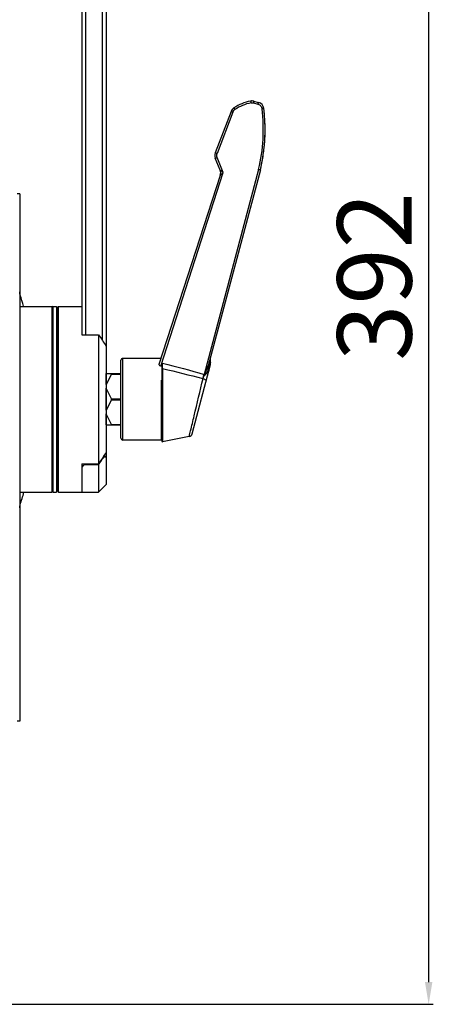
# Model space of a CAD drawing. Units: millimetres. Extents: x -194 to 1371, y 167 to 1233.
# Drawn here: x 188 to 299, y 606 to 871 of the extents above; entities that cross this region are included whole.
import ezdxf

# ---------------------------------------------------------------- set-up
doc = ezdxf.new("R2010")
doc.units = ezdxf.units.MM
doc.header["$LTSCALE"] = 108.9
doc.header["$PDMODE"] = 3
doc.header["$PDSIZE"] = 1
doc.linetypes.add('ACAD_ISO02W100', pattern=[15, 12, -3])
doc.layers.get('0').update_dxf_attribs({"linetype": 'CONTINUOUS'})
doc.layers.get('Defpoints').update_dxf_attribs({"linetype": 'CONTINUOUS'})
doc.layers.add('图层2', color=7, linetype='ACAD_ISO02W100')
doc.styles.add('STYLE1', font='txt', dxfattribs={"height": 20})
doc.dimstyles.new('11', dxfattribs={"dimtxt": 20, "dimasz": 6, "dimexe": 1.25, "dimexo": 0.625, "dimgap": 2, "dimtad": 1, "dimtoh": 1, "dimdec": 0, "dimzin": 1, "dimtxsty": 'STYLE1', "dimcen": 2.5, "dimclrd": 3, "dimclre": 3, "dimclrt": 3, "dimadec": 0, "dimazin": 0, "dimtfac": 1, "dimtdec": 0, "dimtmove": 0, "dimatfit": 3, "dimfxl": 1, "dimarcsym": 0})

# ---------------------------------------------------------------- blocks, each defined once
blk = doc.blocks.new('*D6')
at = {"layer": 'Defpoints', "color": 0, "transparency": 16777216}
for p in [(169.59, 998.09), (167.22, 606.19), (297.92, 606.19)]:
    blk.add_point(p, dxfattribs=at)
at = {"layer": '图层2', "color": 3, "linetype": 'ByBlock', "lineweight": -2, "transparency": 16777216}
for p, q in [((170.22, 998.09), (299.17, 998.09)), ((297.92, 992.09), (297.92, 612.19)), ((167.85, 606.19), (299.17, 606.19))]:
    blk.add_line(p, q, dxfattribs=at)
at = {"layer": '图层2', "color": 3, "transparency": 16777216}
for points in [[(298.92, 992.09), (296.92, 992.09), (297.92, 998.09)], [(296.92, 612.19), (298.92, 612.19), (297.92, 606.19)]]:
    blk.add_solid(points, dxfattribs=at)
at = {"layer": '图层2', "color": 3, "transparency": 16777216, "insert": (285.92, 802.14), "char_height": 20, "attachment_point": 5, "rotation": 90, "style": 'STYLE1'}
blk.add_mtext('392', dxfattribs=at)

msp = doc.modelspace()

# ---------------------------------------------------------------- linework, layer by layer
at = {"color": 7, "linetype": 'Continuous'}
for p, q in [((204.59, 956.59), (204.59, 787.59)), ((205.59, 956.59), (205.59, 786.44)), ((210.09, 956.59), (210.09, 784.97)), ((211.09, 956.59), (211.09, 746.09)), ((250.78, 848.85), (251.97, 848.54)), ((250.89, 849.33), (252.08, 849.01)), ((244.75, 846.56), (240.49, 835.43)), ((245.23, 846.39), (240.97, 835.26)), ((241.81, 830.75), (240.5, 833.96)), ((242.63, 830.1), (240.98, 834.16)), ((225.8, 778.01), (242.63, 830.1)), ((252.16, 830.98), (237.49, 775.79)), ((252.63, 830.84), (238.6, 778.1)), ((241.86, 829.38), (241.95, 829.87)), ((225.42, 778.5), (241.86, 829.38)), ((187.86, 824.39), (187.17, 824.39)), ((187.86, 824.39), (187.86, 682.39)), ((187.86, 794.09), (196.54, 794.09)), ((196.79, 793.84), (196.54, 794.09)), ((196.54, 794.09), (196.54, 744.09)), ((196.79, 794.09), (197.79, 794.09)), ((196.79, 794.09), (196.79, 744.09)), ((197.79, 794.09), (197.79, 744.09)), ((198.09, 793.84), (198.34, 794.09)), ((198.09, 744.34), (198.09, 793.84)), ((198.34, 794.09), (204.59, 794.09)), ((198.34, 744.09), (198.34, 794.09)), ((204.59, 787.59), (204.59, 786.44)), ((204.59, 786.44), (209.09, 786.44)), ((209.09, 786.44), (209.09, 751.74)), ((215.09, 758.59), (215.09, 779.59)), ((225.93, 780.09), (215.59, 780.09)), ((215.59, 758.09), (215.59, 780.09)), ((197.79, 778.59), (198.09, 778.59)), ((226, 777.96), (225.8, 778.01)), ((226.1, 777.94), (226, 777.96)), ((226.09, 777.94), (226.09, 757.84)), ((226.33, 777.33), (226.33, 757.64)), ((234.25, 759.79), (239.21, 778.42)), ((238.7, 777.15), (239.19, 778.99)), ((211.16, 776.02), (215.09, 776.02)), ((211.16, 773.05), (211.16, 776.02)), ((212.52, 775.87), (211.16, 773.05)), ((212.52, 775.87), (215.09, 775.87)), ((225.99, 774.25), (226.09, 774.25)), ((225.99, 758.09), (225.99, 774.25)), ((212.52, 769.24), (211.16, 772.07)), ((211.16, 766.12), (211.16, 772.07)), ((212.52, 768.94), (211.16, 766.12)), ((212.52, 769.24), (215.09, 769.24)), ((212.52, 768.94), (215.09, 768.94)), ((212.52, 762.31), (211.16, 765.14)), ((211.16, 762.16), (211.16, 765.14)), ((211.09, 762.16), (215.09, 762.16)), ((212.52, 762.31), (215.09, 762.31)), ((197.79, 759.59), (198.09, 759.59)), ((233.48, 759.07), (226.33, 757.64)), ((225.99, 758.09), (215.59, 758.09)), ((210.09, 753.22), (210.09, 752.94)), ((204.59, 751.74), (209.09, 751.74)), ((204.59, 751.74), (204.59, 750.6)), ((204.59, 750.6), (204.59, 744.09)), ((205.59, 751.74), (205.59, 751.49)), ((205.59, 751.49), (209.09, 751.49)), ((209.09, 751.49), (209.21, 751.66)), ((209.09, 751.49), (209.21, 751.66)), ((209.09, 751.49), (209.09, 744.09)), ((211.09, 746.09), (209.09, 744.09)), ((187.86, 744.09), (196.54, 744.09)), ((196.79, 744.34), (196.54, 744.09)), ((196.79, 744.09), (197.79, 744.09)), ((198.09, 744.34), (198.34, 744.09)), ((198.34, 744.09), (204.59, 744.09)), ((204.59, 744.09), (209.09, 744.09)), ((187.86, 682.39), (187.17, 682.39))]:
    msp.add_line(p, q, dxfattribs=at)
for centre, radius, start, end in [((252.36, 837.24), 12.35, 101.079, 123.7567), ((252.4, 837.19), 11.91, 101.0801, 112.8053), ((250.38, 847.39), 2, 75.1065, 101.0791), ((251.57, 847.08), 2, 7.0793, 75.1065), ((246.61, 845.84), 2, 123.7567, 159.0523), ((252.39, 837.22), 11.88, 112.8459, 123.7405), ((207.12, 841.55), 46.78, 4.362, 7.0834), ((207.77, 841.6), 46.13, 1.5203, 4.361), ((208.11, 841.61), 45.79, 357.5119, 358.5073), ((208.01, 841.61), 45.9, 1.0253, 1.5181), ((208.1, 841.61), 45.8, 358.5078, 1.0258), ((207.76, 841.64), 46.15, 354.0534, 355.2558), ((208, 841.62), 45.91, 355.2552, 357.5112), ((242.35, 834.72), 2, 159.0523, 202.0954), ((207.36, 841.68), 46.55, 351.6224, 354.0513), ((205.85, 841.93), 48.07, 346.6639, 350.4433), ((206.84, 841.76), 47.08, 350.4533, 351.6245), ((239.95, 830), 2, 342.0954, 22.0954), ((2.2, 768.18), 188.03, 8.8551, 9.119), ((99.59, 768.89), 92.79, 15.7817, 17.71), ((215.59, 779.59), 0.5, 90, 180), ((241.08, 779.63), 2, 165.1065, 198.6634), ((227.73, 777.81), 1.64, 173.6855, 175.5995), ((-431.93, 763.46), 658.41, 1.20775, 1.3346), ((238.24, 778.67), 1, 345.1065, 18.6631), ((237.75, 776.86), 2.28, 255.1645, 256.3262), ((215.59, 758.59), 0.5, 180, 270), ((233.29, 760.05), 1, 281.3104, 345.1065), ((225.99, 757.99), 0.1, 0, 90), ((226.29, 757.84), 0.2, 180, 281.3099), ((141.53, 799.11), 82.66, 324.9673, 326.0437), ((99.59, 768.89), 92.79, 342.29, 344.4731), ((2.2, 769.61), 188.03, 350.881, 351.1449)]:
    msp.add_arc(centre, radius, start, end, dxfattribs=at)
for centre, major_axis, ratio, start_param, end_param in [((212.31, 775.72), (0.238, 0.293), 0.262897, -0.837267, 0.20993), ((211.39, 772.71), (0, 0.52), 0.57735, 0.876058, 1.570796), ((212.31, 769.09), (0, 0.3), 0.833333, -2.094395, -1.047198), ((211.39, 765.79), (0, 0.52), 0.57735, 0.876058, 1.570796), ((212.31, 762.46), (-0.238, 0.293), 0.262897, -3.351523, -2.304325)]:
    msp.add_ellipse(centre, major_axis=major_axis, ratio=ratio, start_param=start_param, end_param=end_param, dxfattribs=at)
for points, knots in [([(249.99, 849.36), (249.99, 849.36), (250, 849.34), (250.01, 849.32), (250.02, 849.27), (250.04, 849.19), (250.07, 849.05), (250.09, 848.94), (250.1, 848.88)], [0, 0, 0, 0, 0.020533, 0.077496, 0.169717, 0.293549, 0.617113, 1, 1, 1, 1]), ([(250.89, 849.33), (250.89, 849.33), (250.89, 849.31), (250.89, 849.29), (250.87, 849.24), (250.86, 849.16), (250.82, 849.02), (250.79, 848.91), (250.78, 848.85)], [0, 0, 0, 0, 0.019861, 0.076467, 0.168376, 0.291968, 0.615598, 1, 1, 1, 1]), ([(252.08, 849.01), (252.08, 849.01), (252.08, 848.99), (252.08, 848.97), (252.06, 848.92), (252.05, 848.84), (252.01, 848.71), (251.98, 848.6), (251.97, 848.54)], [0, 0, 0, 0, 0.01986, 0.076467, 0.168375, 0.291968, 0.615598, 1, 1, 1, 1]), ([(251.97, 848.54), (252.25, 848.46), (252.78, 848.13), (253.03, 847.56), (253.07, 847.27)], [0, 0, 0, 0, 0.49997, 1, 1, 1, 1]), ([(244.75, 846.56), (244.75, 846.56), (244.77, 846.55), (244.79, 846.55), (244.84, 846.53), (244.92, 846.5), (245.06, 846.45), (245.17, 846.41), (245.23, 846.39)], [0, 0, 0, 0, 0.020347, 0.077771, 0.170779, 0.295464, 0.6198, 1, 1, 1, 1]), ([(245.5, 847.5), (245.51, 847.51), (245.52, 847.49), (245.53, 847.47), (245.56, 847.44), (245.62, 847.36), (245.7, 847.25), (245.76, 847.15), (245.8, 847.1)], [0, 0, 0, 0, 0.020776, 0.078001, 0.170543, 0.29468, 0.618398, 1, 1, 1, 1]), ([(252.16, 830.98), (252.79, 833.63), (253.6, 839.07), (253.41, 844.56), (253.07, 847.27)], [0, 0, 0, 0, 0.499986, 1, 1, 1, 1]), ([(252.63, 830.84), (253.48, 834.44), (254.13, 839.92), (253.78, 845.43), (253.55, 847.32)], [0, 0, 0, 0, 0.656824, 1, 1, 1, 1]), ([(253.55, 847.32), (253.55, 847.33), (253.53, 847.32), (253.51, 847.32), (253.46, 847.32), (253.38, 847.31), (253.24, 847.29), (253.13, 847.28), (253.07, 847.27)], [0, 0, 0, 0, 0.019366, 0.075763, 0.167522, 0.291019, 0.614763, 1, 1, 1, 1]), ([(240.49, 835.43), (240.49, 835.43), (240.51, 835.43), (240.53, 835.42), (240.58, 835.41), (240.66, 835.38), (240.8, 835.33), (240.91, 835.29), (240.97, 835.26)], [0, 0, 0, 0, 0.020347, 0.077772, 0.170779, 0.295465, 0.619801, 1, 1, 1, 1]), ([(240.98, 834.16), (240.91, 834.34), (240.84, 834.71), (240.9, 835.09), (240.97, 835.26)], [0, 0, 0, 0, 0.500065, 1, 1, 1, 1]), ([(240.5, 833.96), (240.5, 833.97), (240.52, 833.97), (240.54, 833.98), (240.59, 834), (240.65, 834.03), (240.72, 834.06), (240.83, 834.1), (240.92, 834.14), (240.98, 834.16)], [0, 0, 0, 0, 0.01953, 0.076971, 0.170291, 0.295412, 0.447459, 0.620418, 1, 1, 1, 1]), ([(241.81, 830.75), (241.81, 830.75), (241.83, 830.74), (241.84, 830.73), (241.88, 830.7), (241.94, 830.65), (242.03, 830.58), (242.19, 830.46), (242.39, 830.3), (242.55, 830.17), (242.63, 830.1)], [0, 0, 0, 0, 0.009016, 0.039102, 0.084733, 0.140077, 0.267343, 0.406306, 0.699441, 1, 1, 1, 1]), ([(241.86, 829.38), (241.86, 829.38), (241.88, 829.4), (241.89, 829.41), (241.93, 829.45), (241.99, 829.5), (242.07, 829.58), (242.22, 829.72), (242.4, 829.89), (242.55, 830.03), (242.63, 830.1)], [0, 0, 0, 0, 0.011181, 0.043276, 0.090231, 0.146374, 0.274141, 0.412685, 0.70336, 1, 1, 1, 1]), ([(252.16, 830.98), (252.23, 830.96), (252.31, 830.94), (252.42, 830.91), (252.49, 830.89), (252.55, 830.87), (252.59, 830.86), (252.62, 830.86), (252.63, 830.84), (252.63, 830.84)], [0, 0, 0, 0, 0.384422, 0.557214, 0.708161, 0.831794, 0.923756, 0.980547, 1, 1, 1, 1]), ([(225.8, 778.01), (225.67, 778.04), (225.45, 778.16), (225.39, 778.41), (225.42, 778.5)], [0, 0, 0, 0, 0.589244, 1, 1, 1, 1]), ([(226.33, 777.33), (226.28, 777.34), (226.17, 777.33), (226.09, 777.24), (226.09, 777.19)], [0, 0, 0, 0, 0.558735, 1, 1, 1, 1]), ([(237.49, 775.79), (237.54, 775.77), (237.65, 775.85), (237.77, 776.02), (237.91, 776.26), (238.06, 776.56), (238.23, 776.96), (238.42, 777.47), (238.55, 777.89), (238.6, 778.1)], [0, 0, 0, 0, 0.060639, 0.123732, 0.249826, 0.375761, 0.501448, 0.751763, 1, 1, 1, 1]), ([(238.46, 776.6), (238.49, 776.65), (238.58, 776.83), (238.66, 777.01), (238.7, 777.15)], [0, 0, 0, 0, 0.278391, 1, 1, 1, 1]), ([(238.7, 777.15), (238.63, 777.3), (238.54, 777.62), (238.56, 777.95), (238.6, 778.1)], [0, 0, 0, 0, 0.5102, 1, 1, 1, 1]), ([(238.7, 777.15), (238.72, 777.11), (238.77, 776.96), (238.77, 776.79), (238.74, 776.68)], [0, 0, 0, 0, 0.2605, 1, 1, 1, 1]), ([(233.48, 759.07), (233.61, 759.58), (234.05, 761.42), (235.3, 766.61), (236.42, 771.3), (237.21, 774.65)], [0, 0, 0, 0, 0.097595, 0.354877, 1, 1, 1, 1]), ([(237.16, 774.66), (237.19, 774.74), (237.29, 775.12), (237.4, 775.5), (237.49, 775.79)], [0, 0, 0, 0, 0.224878, 1, 1, 1, 1]), ([(237.21, 774.65), (237.23, 774.74), (237.27, 774.87), (237.33, 775.05), (237.37, 775.19), (237.41, 775.31), (237.48, 775.45), (237.67, 775.55), (237.84, 775.7), (238, 775.87), (238.13, 776.05), (238.29, 776.29), (238.4, 776.48), (238.46, 776.6)], [0, 0, 0, 0, 0.115187, 0.177063, 0.24123, 0.290573, 0.34062, 0.440464, 0.538508, 0.634837, 0.72957, 0.82242, 1, 1, 1, 1]), ([(237.21, 774.65), (237.33, 774.61), (237.55, 774.52), (237.82, 774.32), (237.99, 774.07), (238, 773.88), (237.98, 773.8)], [0, 0, 0, 0, 0.301466, 0.574761, 0.805048, 1, 1, 1, 1]), ([(211.09, 753.33), (211.09, 753.39), (211.09, 753.49), (211.04, 753.62), (210.97, 753.68), (210.86, 753.7), (210.71, 753.64), (210.55, 753.51), (210.39, 753.33), (210.24, 753.14), (210.14, 753.01), (210.09, 752.94)], [0, 0, 0, 0, 0.108281, 0.200457, 0.242135, 0.285834, 0.395942, 0.53486, 0.686346, 0.842444, 1, 1, 1, 1]), ([(205.59, 751.49), (205.32, 751.49), (204.8, 751.26), (204.59, 750.75), (204.59, 750.53)], [0, 0, 0, 0, 0.557955, 1, 1, 1, 1])]:
    msp.add_open_spline(points, degree=3, knots=knots, dxfattribs=at)
for points in [[(250.11, 848.88), (250.33, 848.92), (250.56, 848.91), (250.78, 848.85)], [(245.23, 846.39), (245.34, 846.67), (245.55, 846.93), (245.8, 847.1)], [(241.95, 829.87), (241.97, 830.16), (241.92, 830.47), (241.81, 830.75)], [(187.97, 794.12), (187.98, 795.12), (187.98, 796.12), (187.99, 797.12)], [(209.09, 786.44), (209.78, 785.45), (210.45, 784.44), (211.09, 783.41)], [(226.1, 777.99), (226.13, 778.26), (226.22, 778.53), (226.3, 778.79)], [(226.3, 778.79), (230.05, 777.86), (233.79, 776.89), (237.49, 775.79)], [(226.33, 777.33), (229.95, 776.49), (233.57, 775.61), (237.16, 774.66)], [(211.09, 754.77), (210.45, 753.75), (209.78, 752.74), (209.09, 751.74)], [(187.99, 740.66), (187.98, 741.8), (187.98, 742.93), (187.97, 744.06)]]:
    msp.add_open_spline(points, degree=3, dxfattribs=at)

# ---------------------------------------------------------------- dimensions: what is measured, and where the dimension line sits
at = {"layer": '图层2', "color": 3, "linetype": 'ByBlock'}
dim = msp.add_linear_dim(base=(297.92, 606.19), p1=(169.59, 998.09), p2=(167.22, 606.19), angle=90, dimstyle='11', dxfattribs=at)
dim.commit()
dim.dimension.update_dxf_attribs({"geometry": '*D6', "text_midpoint": (285.92, 802.14)})

doc.saveas('drawing.dxf')
